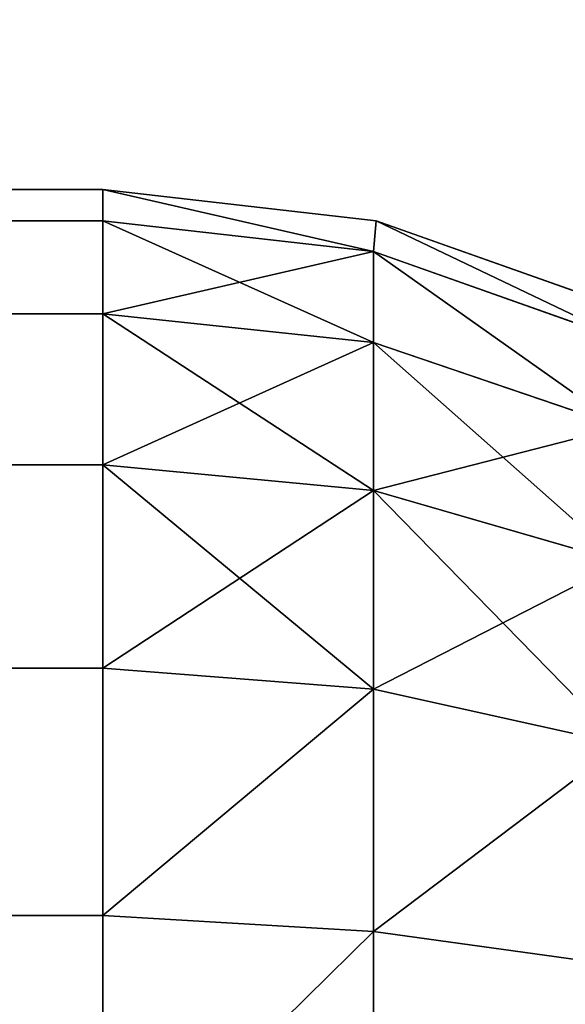
# Model space of a CAD drawing. Extents: x -4160 to 6004, y 422 to 6245.
# Drawn here: x 1322 to 1323, y 1421 to 1422 of the extents above; entities that cross this region are included whole.
import ezdxf

# ---------------------------------------------------------------- set-up
doc = ezdxf.new("R2010")
doc.units = 0
doc.header["$LTSCALE"] = 25.4
doc.layers.get('0').update_dxf_attribs({"color": 13, "linetype": 'CONTINUOUS'})

# ---------------------------------------------------------------- blocks, each defined once
blk = doc.blocks.new('GROUP_68')
at = {"color": 0}
mesh = blk.add_polyface(dxfattribs=at)
corners = [(2124, 1400, 0), (4, 200, 0.0008), (4, 1400, 0.0008), (2124, 200, 0)]
mesh.append_faces([[corners[k] for k in face] for face in [(0, 1, 2), (1, 0, 3)]], dxfattribs={"vtx0": -1, "color": 0})
mesh = blk.add_polyface(dxfattribs=at)
corners = [(4, 200, 71.0008), (20, 216, 71.0008), (4, 1400, 71.0008), (2124.0001, 200, 71), (2108.0001, 216, 71), (2108.0001, 1384, 71), (20, 1384, 71.0008), (2124.0001, 1400, 71)]
mesh.append_faces([[corners[k] for k in face] for face in [(0, 1, 2), (1, 3, 4), (4, 3, 5), (2, 6, 7), (6, 2, 1), (7, 5, 3)]], dxfattribs={"vtx0": -1, "vtx1": -1, "color": 0})
mesh.append_faces([[corners[k] for k in face] for face in [(1, 0, 3), (7, 6, 5)]], dxfattribs={"vtx0": -1, "vtx2": -1, "color": 0})
mesh = blk.add_polyface(dxfattribs=at)
corners = [(2108, 216, 25), (20, 1384, 25.0008), (20, 216, 25.0008), (2108, 1384, 25)]
mesh.append_faces([[corners[k] for k in face] for face in [(0, 1, 2), (1, 0, 3)]], dxfattribs={"vtx0": -1, "color": 0})
blk = doc.blocks.new('GROUP_59')
at = {"color": 7}
for p, q in [((698.6667, 3, 20.5056), (698.6667, 397, 20.5056)), ((698.6667, 3, 20.5056), (698.6667, 397, 20.5056)), ((698.6667, 3, 29.4944), (698.6667, 397, 29.4944)), ((698.6667, 3, 29.4944), (698.6667, 397, 29.4944)), ((699.1213, 3, 20.8787), (699.1213, 397, 20.8787)), ((699.1213, 3, 20.8787), (699.1213, 397, 20.8787)), ((699.1213, 3, 29.1213), (699.1213, 397, 29.1213)), ((699.1213, 3, 29.1213), (699.1213, 397, 29.1213)), ((699.4944, 3, 21.3333), (699.4944, 397, 21.3333)), ((699.4944, 3, 21.3333), (699.4944, 397, 21.3333)), ((699.4944, 3, 28.6667), (699.4944, 397, 28.6667)), ((699.4944, 3, 28.6667), (699.4944, 397, 28.6667)), ((699.7716, 3, 21.8519), (699.7716, 397, 21.8519)), ((699.7716, 3, 21.8519), (699.7716, 397, 21.8519)), ((699.7716, 3, 28.1481), (699.7716, 397, 28.1481)), ((699.7716, 3, 28.1481), (699.7716, 397, 28.1481)), ((699.9424, 3, 22.4147), (699.9424, 397, 22.4147)), ((699.9424, 3, 22.4147), (699.9424, 397, 22.4147)), ((699.9424, 3, 27.5853), (699.9424, 397, 27.5853)), ((699.9424, 3, 27.5853), (699.9424, 397, 27.5853)), ((700, 397, 23), (700, 3, 23)), ((700, 3, 27), (700, 397, 27)), ((700, 3, 27), (700, 397, 27)), ((700, 397, 23), (700, 3, 23)), ((698.6667, 3, 20.5056), (698.1481, 3, 20.2284)), ((698.1481, 3, 29.7716), (698.6667, 3, 29.4944)), ((698.6667, 3, 20.5056), (698.1481, 3, 20.2284)), ((698.1481, 3, 29.7716), (698.6667, 3, 29.4944)), ((698.6667, 3, 20.5056), (698.6377, 2.4204, 20.5525)), ((698.6667, 3, 20.5056), (698.6377, 2.4204, 20.5525)), ((698.6667, 3, 29.4944), (698.6377, 2.4204, 29.4475)), ((698.6667, 3, 29.4944), (698.6377, 2.4204, 29.4475)), ((699.1213, 3, 20.8787), (698.6667, 3, 20.5056)), ((698.6667, 3, 29.4944), (699.1213, 3, 29.1213)), ((699.1213, 3, 20.8787), (698.6667, 3, 20.5056)), ((698.6667, 3, 29.4944), (699.1213, 3, 29.1213)), ((699.1213, 3, 20.8787), (699.0825, 2.4204, 20.9175)), ((699.1213, 3, 20.8787), (699.0825, 2.4204, 20.9175)), ((699.1213, 3, 29.1213), (699.0825, 2.4204, 29.0825)), ((699.1213, 3, 29.1213), (699.0825, 2.4204, 29.0825)), ((699.4944, 3, 21.3333), (699.1213, 3, 20.8787)), ((699.1213, 3, 29.1213), (699.4944, 3, 28.6667)), ((699.4944, 3, 21.3333), (699.1213, 3, 20.8787)), ((699.1213, 3, 29.1213), (699.4944, 3, 28.6667)), ((699.4944, 3, 21.3333), (699.4475, 2.4204, 21.3623)), ((699.4944, 3, 21.3333), (699.4475, 2.4204, 21.3623)), ((699.4944, 3, 28.6667), (699.4475, 2.4204, 28.6377)), ((699.4944, 3, 28.6667), (699.4475, 2.4204, 28.6377)), ((699.7716, 3, 21.8519), (699.4944, 3, 21.3333)), ((699.4944, 3, 28.6667), (699.7716, 3, 28.1481)), ((699.7716, 3, 21.8519), (699.4944, 3, 21.3333)), ((699.4944, 3, 28.6667), (699.7716, 3, 28.1481)), ((699.7716, 3, 21.8519), (699.7188, 2.4204, 21.8697)), ((699.7716, 3, 21.8519), (699.7188, 2.4204, 21.8697)), ((699.7716, 3, 28.1481), (699.7188, 2.4204, 28.1303)), ((699.7716, 3, 28.1481), (699.7188, 2.4204, 28.1303)), ((699.9424, 3, 22.4147), (699.7716, 3, 21.8519)), ((699.7716, 3, 28.1481), (699.9424, 3, 27.5853)), ((699.9424, 3, 22.4147), (699.7716, 3, 21.8519)), ((699.7716, 3, 28.1481), (699.9424, 3, 27.5853)), ((699.9424, 3, 22.4147), (699.8858, 2.4204, 22.4204)), ((699.9424, 3, 22.4147), (699.8858, 2.4204, 22.4204)), ((699.9424, 3, 27.5853), (699.8858, 2.4204, 27.5796)), ((699.9424, 3, 27.5853), (699.8858, 2.4204, 27.5796)), ((700, 3, 23), (699.9424, 3, 22.4147)), ((699.9424, 3, 27.5853), (700, 3, 27)), ((699.9424, 2.4147, 23), (700, 3, 23)), ((700, 3, 27), (699.9424, 2.4147, 27)), ((700, 3, 23), (699.9424, 3, 22.4147)), ((699.9424, 2.4147, 23), (700, 3, 23)), ((700, 3, 27), (699.9424, 2.4147, 27)), ((699.9424, 3, 27.5853), (700, 3, 27)), ((700, 3, 23), (700, 3, 27)), ((700, 3, 23), (700, 3, 27)), ((698.6377, 2.4204, 20.5525), (698.1303, 2.4204, 20.2812)), ((698.6377, 2.4204, 20.5525), (698.1303, 2.4204, 20.2812)), ((698.1303, 2.4204, 29.7188), (698.6377, 2.4204, 29.4475)), ((698.1303, 2.4204, 29.7188), (698.6377, 2.4204, 29.4475)), ((698.6377, 2.4204, 20.5525), (698.5747, 1.8897, 20.6843)), ((698.6377, 2.4204, 20.5525), (698.5747, 1.8897, 20.6843)), ((698.6377, 2.4204, 29.4475), (698.5747, 1.8897, 29.3157)), ((698.6377, 2.4204, 29.4475), (698.5747, 1.8897, 29.3157)), ((699.0825, 2.4204, 20.9175), (698.6377, 2.4204, 20.5525)), ((699.0825, 2.4204, 20.9175), (698.6377, 2.4204, 20.5525)), ((698.6377, 2.4204, 29.4475), (699.0825, 2.4204, 29.0825)), ((698.6377, 2.4204, 29.4475), (699.0825, 2.4204, 29.0825)), ((699.0825, 2.4204, 20.9175), (698.9817, 1.8897, 21.0183)), ((699.0825, 2.4204, 20.9175), (698.9817, 1.8897, 21.0183)), ((699.0825, 2.4204, 29.0825), (698.9817, 1.8897, 28.9817)), ((699.0825, 2.4204, 29.0825), (698.9817, 1.8897, 28.9817)), ((699.4475, 2.4204, 21.3623), (699.0825, 2.4204, 20.9175)), ((699.4475, 2.4204, 21.3623), (699.0825, 2.4204, 20.9175)), ((699.0825, 2.4204, 29.0825), (699.4475, 2.4204, 28.6377)), ((699.0825, 2.4204, 29.0825), (699.4475, 2.4204, 28.6377)), ((699.4475, 2.4204, 21.3623), (699.3157, 1.8897, 21.4253)), ((699.4475, 2.4204, 21.3623), (699.3157, 1.8897, 21.4253)), ((699.4475, 2.4204, 28.6377), (699.3157, 1.8897, 28.5747)), ((699.4475, 2.4204, 28.6377), (699.3157, 1.8897, 28.5747)), ((699.7188, 2.4204, 21.8697), (699.4475, 2.4204, 21.3623)), ((699.7188, 2.4204, 21.8697), (699.4475, 2.4204, 21.3623)), ((699.4475, 2.4204, 28.6377), (699.7188, 2.4204, 28.1303)), ((699.4475, 2.4204, 28.6377), (699.7188, 2.4204, 28.1303)), ((699.7188, 2.4204, 21.8697), (699.5639, 1.8897, 21.8897)), ((699.7188, 2.4204, 21.8697), (699.5639, 1.8897, 21.8897)), ((699.7188, 2.4204, 28.1303), (699.5639, 1.8897, 28.1103)), ((699.7188, 2.4204, 28.1303), (699.5639, 1.8897, 28.1103)), ((699.8858, 2.4204, 22.4204), (699.7188, 2.4204, 21.8697)), ((699.7188, 1.8697, 22.4204), (699.8858, 2.4204, 22.4204)), ((699.8858, 2.4204, 22.4204), (699.7188, 2.4204, 21.8697)), ((699.7188, 1.8697, 22.4204), (699.8858, 2.4204, 22.4204)), ((699.7188, 2.4204, 28.1303), (699.8858, 2.4204, 27.5796)), ((699.8858, 2.4204, 27.5796), (699.7188, 1.8697, 27.5796)), ((699.7188, 2.4204, 28.1303), (699.8858, 2.4204, 27.5796)), ((699.8858, 2.4204, 27.5796), (699.7188, 1.8697, 27.5796)), ((699.7716, 1.8519, 23), (699.9424, 2.4147, 23)), ((699.9424, 2.4147, 27), (699.7716, 1.8519, 27)), ((699.7716, 1.8519, 23), (699.9424, 2.4147, 23)), ((699.9424, 2.4147, 27), (699.7716, 1.8519, 27)), ((699.9424, 2.4147, 23), (699.8858, 2.4204, 22.4204)), ((699.9424, 2.4147, 23), (699.8858, 2.4204, 22.4204)), ((699.9424, 2.4147, 27), (699.8858, 2.4204, 27.5796)), ((699.9424, 2.4147, 27), (699.8858, 2.4204, 27.5796)), ((699.9424, 2.4147, 27), (699.9424, 2.4147, 23)), ((699.9424, 2.4147, 27), (699.9424, 2.4147, 23))]:
    blk.add_line(p, q, dxfattribs=at)
mesh = blk.add_polyface(dxfattribs=at)
corners = [(698.1481, 397, 20.2284), (698.6667, 3, 20.5056), (698.1481, 3, 20.2284), (698.6667, 397, 20.5056)]
mesh.append_faces([[corners[k] for k in face] for face in [(0, 1, 2), (1, 0, 3)]], dxfattribs={"vtx0": -1, "color": 7})
mesh = blk.add_polyface(dxfattribs=at)
corners = [(698.1481, 3, 29.7716), (698.6667, 397, 29.4944), (698.1481, 397, 29.7716), (698.6667, 3, 29.4944)]
mesh.append_faces([[corners[k] for k in face] for face in [(0, 1, 2), (1, 0, 3)]], dxfattribs={"vtx0": -1, "color": 7})
mesh = blk.add_polyface(dxfattribs=at)
corners = [(699.1213, 397, 20.8787), (698.6667, 3, 20.5056), (698.6667, 397, 20.5056), (699.1213, 3, 20.8787)]
mesh.append_faces([[corners[k] for k in face] for face in [(0, 1, 2), (1, 0, 3)]], dxfattribs={"vtx0": -1, "color": 7})
mesh = blk.add_polyface(dxfattribs=at)
corners = [(698.6667, 3, 29.4944), (699.1213, 397, 29.1213), (698.6667, 397, 29.4944), (699.1213, 3, 29.1213)]
mesh.append_faces([[corners[k] for k in face] for face in [(0, 1, 2), (1, 0, 3)]], dxfattribs={"vtx0": -1, "color": 7})
mesh = blk.add_polyface(dxfattribs=at)
corners = [(699.1213, 397, 20.8787), (699.4944, 3, 21.3333), (699.1213, 3, 20.8787), (699.4944, 397, 21.3333)]
mesh.append_faces([[corners[k] for k in face] for face in [(0, 1, 2), (1, 0, 3)]], dxfattribs={"vtx0": -1, "color": 7})
mesh = blk.add_polyface(dxfattribs=at)
corners = [(699.4944, 397, 28.6667), (699.1213, 3, 29.1213), (699.4944, 3, 28.6667), (699.1213, 397, 29.1213)]
mesh.append_faces([[corners[k] for k in face] for face in [(0, 1, 2), (1, 0, 3)]], dxfattribs={"vtx0": -1, "color": 7})
mesh = blk.add_polyface(dxfattribs=at)
corners = [(699.4944, 397, 21.3333), (699.7716, 3, 21.8519), (699.4944, 3, 21.3333), (699.7716, 397, 21.8519)]
mesh.append_faces([[corners[k] for k in face] for face in [(0, 1, 2), (1, 0, 3)]], dxfattribs={"vtx0": -1, "color": 7})
mesh = blk.add_polyface(dxfattribs=at)
corners = [(699.7716, 397, 28.1481), (699.4944, 3, 28.6667), (699.7716, 3, 28.1481), (699.4944, 397, 28.6667)]
mesh.append_faces([[corners[k] for k in face] for face in [(0, 1, 2), (1, 0, 3)]], dxfattribs={"vtx0": -1, "color": 7})
mesh = blk.add_polyface(dxfattribs=at)
corners = [(699.7716, 397, 21.8519), (699.9424, 3, 22.4147), (699.7716, 3, 21.8519), (699.9424, 397, 22.4147)]
mesh.append_faces([[corners[k] for k in face] for face in [(0, 1, 2), (1, 0, 3)]], dxfattribs={"vtx0": -1, "color": 7})
mesh = blk.add_polyface(dxfattribs=at)
corners = [(699.9424, 397, 27.5853), (699.7716, 3, 28.1481), (699.9424, 3, 27.5853), (699.7716, 397, 28.1481)]
mesh.append_faces([[corners[k] for k in face] for face in [(0, 1, 2), (1, 0, 3)]], dxfattribs={"vtx0": -1, "color": 7})
mesh = blk.add_polyface(dxfattribs=at)
corners = [(699.9424, 397, 22.4147), (700, 3, 23), (699.9424, 3, 22.4147), (700, 397, 23)]
mesh.append_faces([[corners[k] for k in face] for face in [(0, 1, 2), (1, 0, 3)]], dxfattribs={"vtx0": -1, "color": 7})
mesh = blk.add_polyface(dxfattribs=at)
corners = [(700, 397, 27), (699.9424, 3, 27.5853), (700, 3, 27), (699.9424, 397, 27.5853)]
mesh.append_faces([[corners[k] for k in face] for face in [(0, 1, 2), (1, 0, 3)]], dxfattribs={"vtx0": -1, "color": 7})
mesh = blk.add_polyface(dxfattribs=at)
corners = [(700, 397, 23), (700, 3, 27), (700, 3, 23), (700, 397, 27)]
mesh.append_faces([[corners[k] for k in face] for face in [(0, 1, 2), (1, 0, 3)]], dxfattribs={"vtx0": -1, "color": 7})
mesh = blk.add_polyface(dxfattribs=at)
corners = [(698.1481, 3, 20.2284), (698.6377, 2.4204, 20.5525), (698.1303, 2.4204, 20.2812), (698.6667, 3, 20.5056)]
mesh.append_faces([[corners[k] for k in face] for face in [(0, 1, 2), (1, 0, 3)]], dxfattribs={"vtx0": -1, "color": 7})
mesh = blk.add_polyface(dxfattribs=at)
corners = [(698.6377, 2.4204, 29.4475), (698.1481, 3, 29.7716), (698.1303, 2.4204, 29.7188), (698.6667, 3, 29.4944)]
mesh.append_faces([[corners[k] for k in face] for face in [(0, 1, 2), (1, 0, 3)]], dxfattribs={"vtx0": -1, "color": 7})
mesh = blk.add_polyface(dxfattribs=at)
corners = [(698.6667, 3, 20.5056), (699.0825, 2.4204, 20.9175), (698.6377, 2.4204, 20.5525), (699.1213, 3, 20.8787)]
mesh.append_faces([[corners[k] for k in face] for face in [(0, 1, 2), (1, 0, 3)]], dxfattribs={"vtx0": -1, "color": 7})
mesh = blk.add_polyface(dxfattribs=at)
corners = [(699.0825, 2.4204, 29.0825), (698.6667, 3, 29.4944), (698.6377, 2.4204, 29.4475), (699.1213, 3, 29.1213)]
mesh.append_faces([[corners[k] for k in face] for face in [(0, 1, 2), (1, 0, 3)]], dxfattribs={"vtx0": -1, "color": 7})
mesh = blk.add_polyface(dxfattribs=at)
corners = [(699.1213, 3, 20.8787), (699.4475, 2.4204, 21.3623), (699.0825, 2.4204, 20.9175), (699.4944, 3, 21.3333)]
mesh.append_faces([[corners[k] for k in face] for face in [(0, 1, 2), (1, 0, 3)]], dxfattribs={"vtx0": -1, "color": 7})
mesh = blk.add_polyface(dxfattribs=at)
corners = [(699.4944, 3, 28.6667), (699.0825, 2.4204, 29.0825), (699.4475, 2.4204, 28.6377), (699.1213, 3, 29.1213)]
mesh.append_faces([[corners[k] for k in face] for face in [(0, 1, 2), (1, 0, 3)]], dxfattribs={"vtx0": -1, "color": 7})
mesh = blk.add_polyface(dxfattribs=at)
corners = [(699.4944, 3, 21.3333), (699.7188, 2.4204, 21.8697), (699.4475, 2.4204, 21.3623), (699.7716, 3, 21.8519)]
mesh.append_faces([[corners[k] for k in face] for face in [(0, 1, 2), (1, 0, 3)]], dxfattribs={"vtx0": -1, "color": 7})
mesh = blk.add_polyface(dxfattribs=at)
corners = [(699.7716, 3, 28.1481), (699.4475, 2.4204, 28.6377), (699.7188, 2.4204, 28.1303), (699.4944, 3, 28.6667)]
mesh.append_faces([[corners[k] for k in face] for face in [(0, 1, 2), (1, 0, 3)]], dxfattribs={"vtx0": -1, "color": 7})
mesh = blk.add_polyface(dxfattribs=at)
corners = [(699.7716, 3, 21.8519), (699.8858, 2.4204, 22.4204), (699.7188, 2.4204, 21.8697), (699.9424, 3, 22.4147)]
mesh.append_faces([[corners[k] for k in face] for face in [(0, 1, 2), (1, 0, 3)]], dxfattribs={"vtx0": -1, "color": 7})
mesh = blk.add_polyface(dxfattribs=at)
corners = [(699.9424, 3, 27.5853), (699.7188, 2.4204, 28.1303), (699.8858, 2.4204, 27.5796), (699.7716, 3, 28.1481)]
mesh.append_faces([[corners[k] for k in face] for face in [(0, 1, 2), (1, 0, 3)]], dxfattribs={"vtx0": -1, "color": 7})
mesh = blk.add_polyface(dxfattribs=at)
corners = [(699.8858, 2.4204, 22.4204), (700, 3, 23), (699.9424, 2.4147, 23), (699.9424, 3, 22.4147)]
mesh.append_faces([[corners[k] for k in face] for face in [(0, 1, 2), (1, 0, 3)]], dxfattribs={"vtx0": -1, "color": 7})
mesh = blk.add_polyface(dxfattribs=at)
corners = [(700, 3, 27), (699.8858, 2.4204, 27.5796), (699.9424, 2.4147, 27), (699.9424, 3, 27.5853)]
mesh.append_faces([[corners[k] for k in face] for face in [(0, 1, 2), (1, 0, 3)]], dxfattribs={"vtx0": -1, "color": 7})
mesh = blk.add_polyface(dxfattribs=at)
corners = [(700, 3, 23), (699.9424, 2.4147, 27), (699.9424, 2.4147, 23), (700, 3, 27)]
mesh.append_faces([[corners[k] for k in face] for face in [(0, 1, 2), (1, 0, 3)]], dxfattribs={"vtx0": -1, "color": 7})
mesh = blk.add_polyface(dxfattribs=at)
corners = [(698.1303, 2.4204, 20.2812), (698.5747, 1.8897, 20.6843), (698.1103, 1.8897, 20.4361), (698.6377, 2.4204, 20.5525)]
mesh.append_faces([[corners[k] for k in face] for face in [(0, 1, 2), (1, 0, 3)]], dxfattribs={"vtx0": -1, "color": 7})
mesh = blk.add_polyface(dxfattribs=at)
corners = [(698.5747, 1.8897, 29.3157), (698.1303, 2.4204, 29.7188), (698.1103, 1.8897, 29.5639), (698.6377, 2.4204, 29.4475)]
mesh.append_faces([[corners[k] for k in face] for face in [(0, 1, 2), (1, 0, 3)]], dxfattribs={"vtx0": -1, "color": 7})
mesh = blk.add_polyface(dxfattribs=at)
corners = [(698.6377, 2.4204, 20.5525), (698.9817, 1.8897, 21.0183), (698.5747, 1.8897, 20.6843), (699.0825, 2.4204, 20.9175)]
mesh.append_faces([[corners[k] for k in face] for face in [(0, 1, 2), (1, 0, 3)]], dxfattribs={"vtx0": -1, "color": 7})
mesh = blk.add_polyface(dxfattribs=at)
corners = [(698.9817, 1.8897, 28.9817), (698.6377, 2.4204, 29.4475), (698.5747, 1.8897, 29.3157), (699.0825, 2.4204, 29.0825)]
mesh.append_faces([[corners[k] for k in face] for face in [(0, 1, 2), (1, 0, 3)]], dxfattribs={"vtx0": -1, "color": 7})
mesh = blk.add_polyface(dxfattribs=at)
corners = [(699.0825, 2.4204, 20.9175), (699.3157, 1.8897, 21.4253), (698.9817, 1.8897, 21.0183), (699.4475, 2.4204, 21.3623)]
mesh.append_faces([[corners[k] for k in face] for face in [(0, 1, 2), (1, 0, 3)]], dxfattribs={"vtx0": -1, "color": 7})
mesh = blk.add_polyface(dxfattribs=at)
corners = [(699.4475, 2.4204, 28.6377), (698.9817, 1.8897, 28.9817), (699.3157, 1.8897, 28.5747), (699.0825, 2.4204, 29.0825)]
mesh.append_faces([[corners[k] for k in face] for face in [(0, 1, 2), (1, 0, 3)]], dxfattribs={"vtx0": -1, "color": 7})
mesh = blk.add_polyface(dxfattribs=at)
corners = [(699.4475, 2.4204, 21.3623), (699.5639, 1.8897, 21.8897), (699.3157, 1.8897, 21.4253), (699.7188, 2.4204, 21.8697)]
mesh.append_faces([[corners[k] for k in face] for face in [(0, 1, 2), (1, 0, 3)]], dxfattribs={"vtx0": -1, "color": 7})
mesh = blk.add_polyface(dxfattribs=at)
corners = [(699.7188, 2.4204, 28.1303), (699.3157, 1.8897, 28.5747), (699.5639, 1.8897, 28.1103), (699.4475, 2.4204, 28.6377)]
mesh.append_faces([[corners[k] for k in face] for face in [(0, 1, 2), (1, 0, 3)]], dxfattribs={"vtx0": -1, "color": 7})
mesh = blk.add_polyface(dxfattribs=at)
corners = [(699.5639, 1.8897, 21.8897), (699.8858, 2.4204, 22.4204), (699.7188, 1.8697, 22.4204), (699.7188, 2.4204, 21.8697)]
mesh.append_faces([[corners[k] for k in face] for face in [(0, 1, 2), (1, 0, 3)]], dxfattribs={"vtx0": -1, "color": 7})
mesh = blk.add_polyface(dxfattribs=at)
corners = [(699.8858, 2.4204, 27.5796), (699.5639, 1.8897, 28.1103), (699.7188, 1.8697, 27.5796), (699.7188, 2.4204, 28.1303)]
mesh.append_faces([[corners[k] for k in face] for face in [(0, 1, 2), (1, 0, 3)]], dxfattribs={"vtx0": -1, "color": 7})
mesh = blk.add_polyface(dxfattribs=at)
corners = [(699.7188, 1.8697, 22.4204), (699.9424, 2.4147, 23), (699.7716, 1.8519, 23), (699.8858, 2.4204, 22.4204)]
mesh.append_faces([[corners[k] for k in face] for face in [(0, 1, 2), (1, 0, 3)]], dxfattribs={"vtx0": -1, "color": 7})
mesh = blk.add_polyface(dxfattribs=at)
corners = [(699.9424, 2.4147, 27), (699.7188, 1.8697, 27.5796), (699.7716, 1.8519, 27), (699.8858, 2.4204, 27.5796)]
mesh.append_faces([[corners[k] for k in face] for face in [(0, 1, 2), (1, 0, 3)]], dxfattribs={"vtx0": -1, "color": 7})
mesh = blk.add_polyface(dxfattribs=at)
corners = [(699.9424, 2.4147, 23), (699.7716, 1.8519, 27), (699.7716, 1.8519, 23), (699.9424, 2.4147, 27)]
mesh.append_faces([[corners[k] for k in face] for face in [(0, 1, 2), (1, 0, 3)]], dxfattribs={"vtx0": -1, "color": 7})
blk = doc.blocks.new('GROUP_60')
at = {"color": 250, "rotation": 90.0000000000258}
blk.add_blockref('GROUP_59', (622.5176, 349.0681, -20), dxfattribs=at)
blk = doc.blocks.new('GROUP_43')
at = {"color": 0}
mesh = blk.add_polyface(dxfattribs=at)
corners = [(800, 1200), (0, 0), (0, 1200), (800, 0)]
mesh.append_faces([[corners[k] for k in face] for face in [(0, 1, 2), (1, 0, 3)]], dxfattribs={"vtx0": -1, "color": 0})
mesh = blk.add_polyface(dxfattribs=at)
corners = [(800, 0, 20), (0, 1200, 20), (0, 0, 20), (800, 1200, 20)]
mesh.append_faces([[corners[k] for k in face] for face in [(0, 1, 2), (1, 0, 3)]], dxfattribs={"vtx0": -1, "color": 0})
blk = doc.blocks.new('GROUP_40')
at = {"color": 0}
blk.add_blockref('GROUP_43', (0, 0, 730.4184), dxfattribs=at)
at = {"color": 7, "yscale": 0.8571428638198986}
blk.add_blockref('GROUP_60', (-20.5314, 1.052), dxfattribs=at)
blk = doc.blocks.new('GROUP_42')
at = {"color": 7}
blk.add_blockref('GROUP_68', (0, -200, 2016), dxfattribs=at)
at = {"color": 0}
blk.add_blockref('GROUP_40', (640.7314, -1.052, 16), dxfattribs=at)

msp = doc.modelspace()

# ---------------------------------------------------------------- block references
at = {"color": 7}
msp.add_blockref('GROUP_42', (82.1303, 422.8363, 4), dxfattribs=at)

doc.saveas('drawing.dxf')
